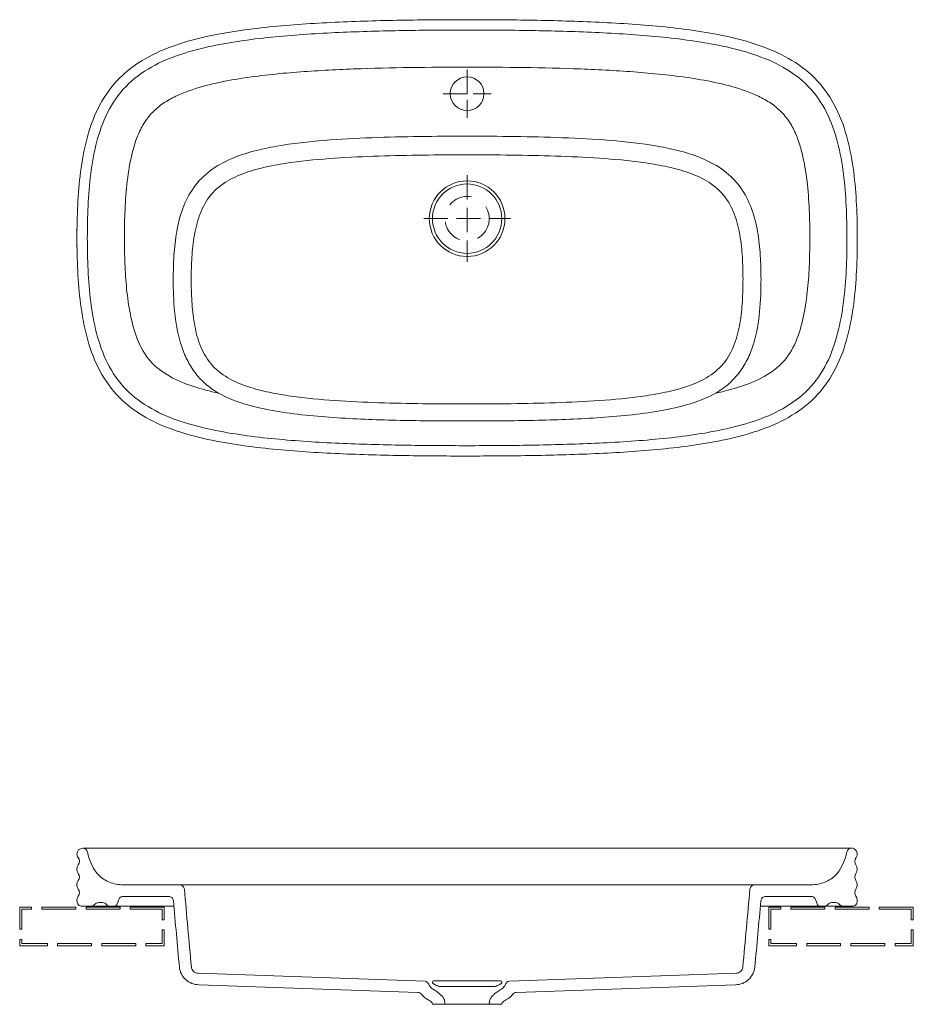
# Model space of a CAD drawing. Units: millimetres. Extents: x 29.7 to 66.3, y -71.3 to -31.1.
import ezdxf

# ---------------------------------------------------------------- set-up
doc = ezdxf.new("R2010")
doc.units = ezdxf.units.MM
doc.header["$MEASUREMENT"] = 0
for name, pattern in [('AI-Linetype-0', [1.234722, 0.987778, -0.246944]), ('AI-Linetype-1', [1.234722, 0.987778, -0.246944]), ('AI-Linetype-2', [1.728611, 0.987778, -0.740833]), ('AI-Linetype-3', [1.3335, 0.987778, -0.345722]), ('AI-Linetype-4', [1.3335, 0.987778, -0.345722])]:
    doc.linetypes.add(name, pattern=pattern)
doc.layers.add('Camada 1', color=7, linetype='Continuous', lineweight=0)

# ---------------------------------------------------------------- blocks, each defined once
blk = doc.blocks.new('Block_1')
at = {"layer": 'Camada 1', "color": 250, "lineweight": 15, "true_color": 0x1d1d1b}
for p, q in [((48.012, -31.093), (47.545, -31.094)), ((48.012, -31.093), (47.545, -31.094)), ((48.49, -31.094), (48.012, -31.093)), ((48.49, -31.094), (48.012, -31.093)), ((47.535, -48.926), (48.012, -48.927)), ((47.535, -48.926), (48.012, -48.927)), ((48.012, -48.926), (48.48, -48.926)), ((48.012, -48.926), (48.48, -48.926)), ((32.297, -64.955), (32.29, -64.955)), ((48.013, -64.956), (32.298, -64.955)), ((63.727, -64.955), (48.013, -64.956)), ((34.006, -66.452), (36.251, -66.452)), ((36.251, -66.452), (59.774, -66.452)), ((59.774, -66.452), (62.019, -66.452)), ((32.941, -67.18), (33.115, -67.18)), ((33.712, -67.227), (33.775, -67.054)), ((33.959, -66.924), (35.804, -66.924)), ((60.221, -66.924), (62.066, -66.924)), ((62.251, -67.054), (62.314, -67.227)), ((62.91, -67.18), (63.085, -67.18)), ((32.239, -67.318), (32.66, -67.318)), ((32.66, -67.318), (33.396, -67.318)), ((33.396, -67.318), (33.582, -67.318)), ((33.582, -67.318), (36.026, -67.318)), ((59.999, -67.318), (62.443, -67.318)), ((62.443, -67.318), (62.63, -67.318)), ((62.63, -67.318), (63.365, -67.318)), ((63.365, -67.318), (63.786, -67.318)), ((37.02, -70.063), (46.299, -70.388)), ((49.37, -70.371), (46.655, -70.371)), ((59.005, -70.063), (49.727, -70.388)), ((37.04, -70.537), (45.994, -70.85)), ((46.596, -70.45), (46.596, -70.43)), ((49.114, -70.608), (46.911, -70.608)), ((49.368, -70.744), (49.35, -70.755)), ((49.429, -70.45), (49.429, -70.43)), ((58.985, -70.537), (50.031, -70.85)), ((46.596, -71.335), (47.108, -71.335)), ((47.109, -71.335), (48.917, -71.335)), ((48.917, -71.335), (49.429, -71.335))]:
    blk.add_line(p, q, dxfattribs=at)
at = {"layer": 'Camada 1', "color": 250, "linetype": 'AI-Linetype-1', "lineweight": 15, "true_color": 0x1d1d1b}
blk.add_line((48.012, -33.133), (48.013, -35.102), dxfattribs=at)
at = {"layer": 'Camada 1', "color": 250, "linetype": 'AI-Linetype-0', "lineweight": 15, "true_color": 0x1d1d1b}
blk.add_line((47.028, -34.118), (48.997, -34.118), dxfattribs=at)
at = {"layer": 'Camada 1', "color": 250, "linetype": 'AI-Linetype-3', "lineweight": 15, "true_color": 0x1d1d1b}
blk.add_line((48.012, -37.452), (48.012, -40.996), dxfattribs=at)
at = {"layer": 'Camada 1', "color": 250, "linetype": 'AI-Linetype-4', "lineweight": 15, "true_color": 0x1d1d1b}
blk.add_line((46.241, -39.224), (49.784, -39.224), dxfattribs=at)
at = {"layer": 'Camada 1', "color": 250, "lineweight": 15, "true_color": 0x1d1d1b}
for points in [[(30.212, -67.364), (29.723, -67.364), (29.723, -67.447), (29.723, -68.264), (29.807, -68.264), (29.807, -67.447), (30.212, -67.447)], [(32.018, -67.364), (30.629, -67.364), (30.629, -67.447), (32.018, -67.447)], [(33.824, -67.364), (32.435, -67.364), (32.435, -67.447), (33.824, -67.447)], [(35.63, -67.364), (34.241, -67.364), (34.241, -67.447), (35.547, -67.447), (35.547, -67.88), (35.63, -67.88)], [(60.833, -67.364), (60.344, -67.364), (60.344, -67.447), (60.344, -68.264), (60.427, -68.264), (60.427, -67.447), (60.833, -67.447)], [(62.639, -67.364), (61.249, -67.364), (61.249, -67.447), (62.639, -67.447)], [(64.445, -67.364), (63.055, -67.364), (63.055, -67.447), (64.445, -67.447)], [(66.25, -67.364), (64.861, -67.364), (64.861, -67.447), (66.167, -67.447), (66.167, -67.88), (66.25, -67.88)], [(35.63, -68.296), (35.547, -68.296), (35.547, -68.855), (34.883, -68.855), (34.883, -68.939), (35.63, -68.939)], [(66.25, -68.297), (66.167, -68.297), (66.167, -68.855), (65.503, -68.855), (65.503, -68.939), (66.25, -68.939)], [(29.807, -68.68), (29.723, -68.68), (29.723, -68.939), (29.807, -68.939), (30.854, -68.939), (30.854, -68.855), (29.807, -68.855)], [(60.427, -68.681), (60.344, -68.681), (60.344, -68.939), (60.427, -68.939), (61.475, -68.939), (61.475, -68.855), (60.427, -68.855)], [(32.66, -68.855), (31.271, -68.855), (31.271, -68.939), (32.66, -68.939)], [(34.466, -68.855), (33.077, -68.855), (33.077, -68.939), (34.466, -68.939)], [(63.281, -68.855), (61.892, -68.855), (61.892, -68.939), (63.281, -68.939)], [(65.087, -68.855), (63.698, -68.855), (63.698, -68.939), (65.087, -68.939)]]:
    blk.add_lwpolyline(points, close=True, dxfattribs=at)
for points, knots in [([(48.012, -31.093), (47.112, -31.093), (46.212, -31.099), (45.312, -31.115), (44.412, -31.13), (43.512, -31.156), (42.613, -31.198), (41.714, -31.24), (40.815, -31.3), (39.919, -31.391), (39.024, -31.483), (38.13, -31.607), (37.253, -31.809), (36.814, -31.91), (36.379, -32.031), (35.956, -32.184), (35.532, -32.338), (35.12, -32.524), (34.734, -32.758), (34.349, -32.993), (33.992, -33.276), (33.686, -33.607), (33.38, -33.938), (33.127, -34.317), (32.926, -34.72), (32.725, -35.124), (32.576, -35.552), (32.462, -35.988), (32.349, -36.424), (32.27, -36.868), (32.212, -37.314), (32.096, -38.207), (32.064, -39.11), (32.064, -40.01)], [0, 0, 0, 0, 1, 1, 1, 2, 2, 2, 3, 3, 3, 4, 4, 4, 5, 5, 5, 6, 6, 6, 7, 7, 7, 8, 8, 8, 9, 9, 9, 10, 10, 10, 11, 11, 11, 11]), ([(63.961, -40.01), (63.961, -39.11), (63.929, -38.207), (63.813, -37.315), (63.755, -36.868), (63.676, -36.424), (63.562, -35.988), (63.449, -35.552), (63.3, -35.124), (63.099, -34.72), (62.898, -34.317), (62.644, -33.938), (62.339, -33.606), (62.034, -33.275), (61.676, -32.993), (61.29, -32.759), (60.905, -32.524), (60.493, -32.338), (60.069, -32.184), (59.646, -32.031), (59.211, -31.91), (58.772, -31.809), (57.895, -31.607), (57.001, -31.483), (56.106, -31.391), (55.209, -31.3), (54.311, -31.24), (53.412, -31.198), (52.513, -31.156), (51.613, -31.13), (50.713, -31.115), (49.813, -31.099), (48.913, -31.093), (48.012, -31.093)], [0, 0, 0, 0, 1, 1, 1, 2, 2, 2, 3, 3, 3, 4, 4, 4, 5, 5, 5, 6, 6, 6, 7, 7, 7, 8, 8, 8, 9, 9, 9, 10, 10, 10, 11, 11, 11, 11]), ([(32.488, -40.01), (32.488, -39.138), (32.518, -38.263), (32.629, -37.397), (32.684, -36.964), (32.759, -36.534), (32.868, -36.111), (32.977, -35.688), (33.12, -35.273), (33.318, -34.884), (33.515, -34.494), (33.766, -34.13), (34.07, -33.817), (34.374, -33.504), (34.731, -33.243), (35.112, -33.029), (35.493, -32.814), (35.898, -32.647), (36.312, -32.509), (36.727, -32.371), (37.15, -32.262), (37.577, -32.171), (38.004, -32.08), (38.434, -32.007), (38.866, -31.946), (39.298, -31.884), (39.732, -31.834), (40.166, -31.792), (41.035, -31.707), (41.906, -31.653), (42.778, -31.614), (43.65, -31.576), (44.522, -31.552), (45.395, -31.537), (46.267, -31.522), (47.14, -31.517), (48.012, -31.516)], [0, 0, 0, 0, 1, 1, 1, 2, 2, 2, 3, 3, 3, 4, 4, 4, 5, 5, 5, 6, 6, 6, 7, 7, 7, 8, 8, 8, 9, 9, 9, 10, 10, 10, 11, 11, 11, 12, 12, 12, 12]), ([(48.012, -31.516), (48.885, -31.517), (49.758, -31.522), (50.63, -31.537), (51.503, -31.551), (52.375, -31.576), (53.247, -31.614), (54.119, -31.653), (54.99, -31.707), (55.859, -31.792), (56.293, -31.834), (56.727, -31.884), (57.159, -31.946), (57.591, -32.007), (58.022, -32.08), (58.449, -32.171), (58.875, -32.262), (59.299, -32.371), (59.713, -32.509), (60.127, -32.647), (60.532, -32.814), (60.914, -33.029), (61.294, -33.243), (61.651, -33.504), (61.955, -33.817), (62.259, -34.13), (62.51, -34.494), (62.707, -34.884), (62.904, -35.274), (63.048, -35.688), (63.157, -36.111), (63.266, -36.534), (63.341, -36.964), (63.396, -37.397), (63.507, -38.263), (63.536, -39.138), (63.537, -40.01)], [0, 0, 0, 0, 1, 1, 1, 2, 2, 2, 3, 3, 3, 4, 4, 4, 5, 5, 5, 6, 6, 6, 7, 7, 7, 8, 8, 8, 9, 9, 9, 10, 10, 10, 11, 11, 11, 12, 12, 12, 12]), ([(34.004, -40.01), (34.004, -39.623), (34.011, -39.236), (34.029, -38.85), (34.046, -38.463), (34.075, -38.078), (34.12, -37.693), (34.165, -37.309), (34.227, -36.926), (34.321, -36.551), (34.367, -36.363), (34.422, -36.177), (34.488, -35.995), (34.554, -35.813), (34.631, -35.635), (34.725, -35.465), (34.818, -35.296), (34.927, -35.134), (35.054, -34.987), (35.18, -34.841), (35.324, -34.709), (35.478, -34.593), (35.634, -34.477), (35.8, -34.376), (35.972, -34.287), (36.144, -34.198), (36.322, -34.121), (36.502, -34.051), (36.863, -33.913), (37.236, -33.806), (37.613, -33.717), (37.99, -33.628), (38.37, -33.557), (38.752, -33.496), (39.134, -33.436), (39.518, -33.386), (39.902, -33.344), (40.286, -33.301), (40.671, -33.266), (41.057, -33.236), (41.828, -33.176), (42.601, -33.137), (43.374, -33.107), (44.147, -33.078), (44.92, -33.059), (45.694, -33.048), (46.467, -33.038), (47.241, -33.035), (48.014, -33.035)], [0, 0, 0, 0, 1, 1, 1, 2, 2, 2, 3, 3, 3, 4, 4, 4, 5, 5, 5, 6, 6, 6, 7, 7, 7, 8, 8, 8, 9, 9, 9, 10, 10, 10, 11, 11, 11, 12, 12, 12, 13, 13, 13, 14, 14, 14, 15, 15, 15, 16, 16, 16, 16]), ([(48.014, -33.035), (48.787, -33.035), (49.561, -33.038), (50.334, -33.048), (51.107, -33.059), (51.88, -33.078), (52.653, -33.107), (53.426, -33.137), (54.199, -33.177), (54.97, -33.236), (55.355, -33.267), (55.74, -33.302), (56.125, -33.344), (56.509, -33.386), (56.893, -33.436), (57.275, -33.497), (57.657, -33.557), (58.037, -33.628), (58.414, -33.717), (58.79, -33.806), (59.163, -33.913), (59.524, -34.052), (59.704, -34.121), (59.882, -34.199), (60.054, -34.288), (60.226, -34.377), (60.392, -34.477), (60.547, -34.593), (60.702, -34.709), (60.846, -34.841), (60.972, -34.988), (61.098, -35.135), (61.208, -35.296), (61.301, -35.466), (61.394, -35.636), (61.471, -35.814), (61.537, -35.996), (61.603, -36.178), (61.658, -36.364), (61.704, -36.551), (61.798, -36.927), (61.86, -37.309), (61.905, -37.693), (61.95, -38.078), (61.978, -38.464), (61.996, -38.85), (62.014, -39.236), (62.02, -39.623), (62.021, -40.01)], [0, 0, 0, 0, 1, 1, 1, 2, 2, 2, 3, 3, 3, 4, 4, 4, 5, 5, 5, 6, 6, 6, 7, 7, 7, 8, 8, 8, 9, 9, 9, 10, 10, 10, 11, 11, 11, 12, 12, 12, 13, 13, 13, 14, 14, 14, 15, 15, 15, 16, 16, 16, 16]), ([(48.702, -34.118), (48.702, -33.737), (48.393, -33.429), (48.013, -33.429), (47.632, -33.429), (47.323, -33.737), (47.323, -34.118), (47.323, -34.498), (47.632, -34.807), (48.013, -34.807), (48.393, -34.807), (48.702, -34.498), (48.702, -34.118)], [0, 0, 0, 0, 1, 1, 1, 2, 2, 2, 3, 3, 3, 4, 4, 4, 4]), ([(36, -41.699), (36, -41.374), (36.008, -41.049), (36.029, -40.725), (36.05, -40.401), (36.085, -40.077), (36.141, -39.757), (36.197, -39.437), (36.275, -39.121), (36.387, -38.816), (36.499, -38.511), (36.646, -38.217), (36.836, -37.954), (37.025, -37.691), (37.257, -37.457), (37.517, -37.262), (37.776, -37.067), (38.064, -36.91), (38.362, -36.781), (38.661, -36.652), (38.97, -36.551), (39.284, -36.468), (39.597, -36.384), (39.916, -36.317), (40.236, -36.261), (40.876, -36.149), (41.522, -36.079), (42.17, -36.027), (42.818, -35.974), (43.466, -35.94), (44.115, -35.915), (44.765, -35.89), (45.414, -35.875), (46.064, -35.866), (46.713, -35.857), (47.363, -35.853), (48.012, -35.853)], [0, 0, 0, 0, 1, 1, 1, 2, 2, 2, 3, 3, 3, 4, 4, 4, 5, 5, 5, 6, 6, 6, 7, 7, 7, 8, 8, 8, 9, 9, 9, 10, 10, 10, 11, 11, 11, 12, 12, 12, 12]), ([(48.012, -35.853), (48.662, -35.853), (49.312, -35.857), (49.961, -35.866), (50.611, -35.875), (51.26, -35.89), (51.91, -35.915), (52.559, -35.94), (53.207, -35.974), (53.855, -36.027), (54.503, -36.079), (55.149, -36.149), (55.789, -36.261), (56.109, -36.317), (56.427, -36.384), (56.741, -36.468), (57.055, -36.551), (57.364, -36.652), (57.663, -36.781), (57.961, -36.91), (58.249, -37.067), (58.508, -37.262), (58.768, -37.457), (59, -37.69), (59.189, -37.954), (59.379, -38.217), (59.526, -38.511), (59.638, -38.816), (59.75, -39.121), (59.828, -39.437), (59.884, -39.757), (59.94, -40.077), (59.974, -40.401), (59.996, -40.725), (60.017, -41.049), (60.025, -41.374), (60.025, -41.699)], [0, 0, 0, 0, 1, 1, 1, 2, 2, 2, 3, 3, 3, 4, 4, 4, 5, 5, 5, 6, 6, 6, 7, 7, 7, 8, 8, 8, 9, 9, 9, 10, 10, 10, 11, 11, 11, 12, 12, 12, 12]), ([(36.736, -41.701), (36.736, -41.4), (36.743, -41.1), (36.762, -40.8), (36.782, -40.5), (36.813, -40.2), (36.864, -39.904), (36.915, -39.608), (36.986, -39.315), (37.094, -39.033), (37.202, -38.752), (37.347, -38.483), (37.539, -38.253), (37.732, -38.023), (37.971, -37.833), (38.23, -37.68), (38.49, -37.527), (38.769, -37.412), (39.054, -37.317), (39.339, -37.222), (39.631, -37.148), (39.925, -37.086), (40.219, -37.024), (40.515, -36.975), (40.813, -36.933), (41.408, -36.849), (42.007, -36.794), (42.606, -36.754), (43.206, -36.713), (43.806, -36.686), (44.407, -36.666), (45.608, -36.627), (46.81, -36.616), (48.012, -36.616)], [0, 0, 0, 0, 1, 1, 1, 2, 2, 2, 3, 3, 3, 4, 4, 4, 5, 5, 5, 6, 6, 6, 7, 7, 7, 8, 8, 8, 9, 9, 9, 10, 10, 10, 11, 11, 11, 11]), ([(48.012, -36.616), (49.214, -36.616), (50.417, -36.627), (51.618, -36.666), (52.218, -36.686), (52.819, -36.713), (53.418, -36.754), (54.018, -36.794), (54.617, -36.848), (55.211, -36.933), (55.509, -36.975), (55.805, -37.024), (56.1, -37.086), (56.393, -37.148), (56.685, -37.222), (56.97, -37.317), (57.255, -37.411), (57.534, -37.526), (57.794, -37.679), (58.052, -37.832), (58.292, -38.023), (58.485, -38.252), (58.678, -38.483), (58.823, -38.752), (58.931, -39.033), (59.039, -39.314), (59.11, -39.608), (59.161, -39.904), (59.212, -40.2), (59.243, -40.5), (59.262, -40.8), (59.282, -41.1), (59.289, -41.4), (59.289, -41.701)], [0, 0, 0, 0, 1, 1, 1, 2, 2, 2, 3, 3, 3, 4, 4, 4, 5, 5, 5, 6, 6, 6, 7, 7, 7, 8, 8, 8, 9, 9, 9, 10, 10, 10, 11, 11, 11, 11]), ([(49.558, -39.224), (49.558, -38.371), (48.866, -37.679), (48.013, -37.679), (47.159, -37.679), (46.467, -38.371), (46.467, -39.224), (46.467, -40.078), (47.159, -40.769), (48.013, -40.769), (48.866, -40.769), (49.558, -40.078), (49.558, -39.224)], [0, 0, 0, 0, 1, 1, 1, 2, 2, 2, 3, 3, 3, 4, 4, 4, 4]), ([(49.43, -39.224), (49.43, -38.441), (48.796, -37.807), (48.012, -37.807), (47.23, -37.807), (46.595, -38.441), (46.595, -39.224), (46.595, -40.007), (47.23, -40.642), (48.012, -40.642), (48.796, -40.642), (49.43, -40.007), (49.43, -39.224)], [0, 0, 0, 0, 1, 1, 1, 2, 2, 2, 3, 3, 3, 4, 4, 4, 4]), ([(32.064, -40.01), (32.064, -40.91), (32.096, -41.812), (32.212, -42.705), (32.27, -43.151), (32.349, -43.595), (32.462, -44.032), (32.576, -44.467), (32.725, -44.895), (32.926, -45.299), (33.127, -45.703), (33.38, -46.082), (33.686, -46.413), (33.992, -46.744), (34.349, -47.027), (34.734, -47.261), (35.12, -47.495), (35.532, -47.682), (35.956, -47.835), (36.379, -47.988), (36.814, -48.109), (37.253, -48.21), (38.13, -48.412), (39.024, -48.536), (39.919, -48.628), (40.815, -48.72), (41.714, -48.779), (42.613, -48.821), (43.512, -48.864), (44.412, -48.889), (45.312, -48.905), (46.212, -48.92), (47.112, -48.927), (48.012, -48.927)], [0, 0, 0, 0, 1, 1, 1, 2, 2, 2, 3, 3, 3, 4, 4, 4, 5, 5, 5, 6, 6, 6, 7, 7, 7, 8, 8, 8, 9, 9, 9, 10, 10, 10, 11, 11, 11, 11]), ([(48.012, -48.503), (47.14, -48.503), (46.267, -48.497), (45.394, -48.482), (44.521, -48.468), (43.649, -48.444), (42.777, -48.405), (41.904, -48.366), (41.033, -48.312), (40.164, -48.227), (39.73, -48.185), (39.296, -48.135), (38.864, -48.073), (38.432, -48.012), (38.002, -47.939), (37.575, -47.848), (37.148, -47.757), (36.725, -47.648), (36.311, -47.51), (35.897, -47.372), (35.492, -47.204), (35.111, -46.99), (34.73, -46.776), (34.374, -46.515), (34.07, -46.202), (33.766, -45.89), (33.515, -45.526), (33.318, -45.136), (33.12, -44.746), (32.977, -44.332), (32.868, -43.909), (32.759, -43.486), (32.684, -43.056), (32.629, -42.623), (32.519, -41.757), (32.488, -40.882), (32.488, -40.01)], [0, 0, 0, 0, 1, 1, 1, 2, 2, 2, 3, 3, 3, 4, 4, 4, 5, 5, 5, 6, 6, 6, 7, 7, 7, 8, 8, 8, 9, 9, 9, 10, 10, 10, 11, 11, 11, 12, 12, 12, 12]), ([(37.846, -46.355), (37.506, -46.282), (37.167, -46.194), (36.836, -46.086), (36.505, -45.979), (36.18, -45.85), (35.874, -45.68), (35.57, -45.51), (35.284, -45.298), (35.057, -45.036), (34.829, -44.774), (34.66, -44.462), (34.531, -44.138), (34.402, -43.812), (34.314, -43.475), (34.246, -43.133), (34.178, -42.791), (34.13, -42.445), (34.095, -42.099), (34.06, -41.752), (34.038, -41.404), (34.024, -41.055), (34.01, -40.707), (34.004, -40.358), (34.004, -40.01)], [0, 0, 0, 0, 1, 1, 1, 2, 2, 2, 3, 3, 3, 4, 4, 4, 5, 5, 5, 6, 6, 6, 7, 7, 7, 8, 8, 8, 8]), ([(63.537, -40.01), (63.537, -40.882), (63.507, -41.757), (63.396, -42.622), (63.341, -43.055), (63.266, -43.486), (63.157, -43.909), (63.048, -44.331), (62.905, -44.746), (62.707, -45.136), (62.51, -45.525), (62.259, -45.89), (61.955, -46.202), (61.651, -46.515), (61.294, -46.777), (60.913, -46.991), (60.532, -47.205), (60.127, -47.372), (59.712, -47.51), (59.298, -47.649), (58.875, -47.757), (58.448, -47.848), (58.021, -47.939), (57.591, -48.012), (57.159, -48.073), (56.727, -48.135), (56.293, -48.185), (55.859, -48.227), (54.99, -48.312), (54.119, -48.366), (53.247, -48.405), (52.375, -48.444), (51.503, -48.468), (50.63, -48.482), (49.758, -48.497), (48.885, -48.503), (48.012, -48.503)], [0, 0, 0, 0, 1, 1, 1, 2, 2, 2, 3, 3, 3, 4, 4, 4, 5, 5, 5, 6, 6, 6, 7, 7, 7, 8, 8, 8, 9, 9, 9, 10, 10, 10, 11, 11, 11, 12, 12, 12, 12]), ([(48.012, -48.926), (48.913, -48.926), (49.813, -48.92), (50.713, -48.905), (51.613, -48.889), (52.513, -48.864), (53.412, -48.821), (54.311, -48.779), (55.209, -48.72), (56.106, -48.628), (57.001, -48.536), (57.895, -48.412), (58.772, -48.21), (59.211, -48.109), (59.645, -47.988), (60.069, -47.835), (60.493, -47.682), (60.905, -47.495), (61.29, -47.261), (61.675, -47.027), (62.033, -46.744), (62.339, -46.413), (62.644, -46.082), (62.898, -45.702), (63.099, -45.299), (63.3, -44.895), (63.449, -44.467), (63.562, -44.032), (63.676, -43.595), (63.755, -43.152), (63.813, -42.705), (63.928, -41.812), (63.961, -40.909), (63.961, -40.01)], [0, 0, 0, 0, 1, 1, 1, 2, 2, 2, 3, 3, 3, 4, 4, 4, 5, 5, 5, 6, 6, 6, 7, 7, 7, 8, 8, 8, 9, 9, 9, 10, 10, 10, 11, 11, 11, 11]), ([(62.021, -40.01), (62.021, -40.358), (62.015, -40.707), (62.001, -41.055), (61.987, -41.404), (61.965, -41.752), (61.93, -42.098), (61.895, -42.445), (61.847, -42.791), (61.779, -43.133), (61.711, -43.475), (61.623, -43.812), (61.494, -44.138), (61.365, -44.462), (61.196, -44.774), (60.968, -45.036), (60.741, -45.298), (60.456, -45.51), (60.151, -45.68), (59.845, -45.85), (59.52, -45.979), (59.189, -46.086), (58.857, -46.194), (58.519, -46.282), (58.179, -46.355)], [0, 0, 0, 0, 1, 1, 1, 2, 2, 2, 3, 3, 3, 4, 4, 4, 5, 5, 5, 6, 6, 6, 7, 7, 7, 8, 8, 8, 8]), ([(37.846, -46.355), (37.657, -46.243), (37.477, -46.116), (37.313, -45.97), (37.148, -45.825), (36.999, -45.663), (36.868, -45.486), (36.737, -45.31), (36.624, -45.12), (36.53, -44.922), (36.435, -44.724), (36.359, -44.518), (36.296, -44.307), (36.17, -43.887), (36.1, -43.451), (36.057, -43.014), (36.014, -42.577), (36, -42.138), (36, -41.699)], [0, 0, 0, 0, 1, 1, 1, 2, 2, 2, 3, 3, 3, 4, 4, 4, 5, 5, 5, 6, 6, 6, 6]), ([(48.012, -46.797), (46.81, -46.797), (45.608, -46.786), (44.406, -46.746), (43.805, -46.726), (43.205, -46.699), (42.605, -46.657), (42.006, -46.616), (41.406, -46.561), (40.811, -46.476), (40.514, -46.434), (40.217, -46.384), (39.923, -46.322), (39.629, -46.26), (39.338, -46.185), (39.052, -46.09), (38.767, -45.995), (38.488, -45.88), (38.228, -45.726), (37.969, -45.573), (37.729, -45.381), (37.537, -45.151), (37.345, -44.921), (37.199, -44.651), (37.091, -44.37), (36.983, -44.088), (36.913, -43.795), (36.862, -43.498), (36.812, -43.202), (36.781, -42.902), (36.762, -42.602), (36.742, -42.302), (36.735, -42.001), (36.736, -41.701)], [0, 0, 0, 0, 1, 1, 1, 2, 2, 2, 3, 3, 3, 4, 4, 4, 5, 5, 5, 6, 6, 6, 7, 7, 7, 8, 8, 8, 9, 9, 9, 10, 10, 10, 11, 11, 11, 11]), ([(59.289, -41.701), (59.289, -42.001), (59.282, -42.302), (59.263, -42.602), (59.244, -42.902), (59.213, -43.202), (59.163, -43.498), (59.112, -43.795), (59.041, -44.088), (58.933, -44.37), (58.826, -44.651), (58.68, -44.92), (58.488, -45.151), (58.295, -45.381), (58.056, -45.572), (57.797, -45.726), (57.538, -45.879), (57.258, -45.995), (56.973, -46.09), (56.688, -46.185), (56.396, -46.26), (56.102, -46.322), (55.808, -46.384), (55.511, -46.434), (55.214, -46.476), (54.619, -46.561), (54.019, -46.616), (53.42, -46.657), (52.82, -46.698), (52.219, -46.726), (51.619, -46.746), (50.417, -46.786), (49.215, -46.797), (48.012, -46.797)], [0, 0, 0, 0, 1, 1, 1, 2, 2, 2, 3, 3, 3, 4, 4, 4, 5, 5, 5, 6, 6, 6, 7, 7, 7, 8, 8, 8, 9, 9, 9, 10, 10, 10, 11, 11, 11, 11]), ([(60.025, -41.699), (60.025, -42.138), (60.011, -42.577), (59.968, -43.014), (59.925, -43.451), (59.855, -43.887), (59.729, -44.307), (59.666, -44.518), (59.59, -44.724), (59.495, -44.922), (59.401, -45.121), (59.288, -45.31), (59.157, -45.486), (59.026, -45.663), (58.877, -45.825), (58.712, -45.97), (58.547, -46.116), (58.367, -46.243), (58.179, -46.355)], [0, 0, 0, 0, 1, 1, 1, 2, 2, 2, 3, 3, 3, 4, 4, 4, 5, 5, 5, 6, 6, 6, 6]), ([(48.012, -47.494), (47.153, -47.494), (46.294, -47.488), (45.435, -47.471), (44.576, -47.453), (43.718, -47.424), (42.86, -47.373), (42.002, -47.321), (41.145, -47.247), (40.298, -47.109), (39.874, -47.039), (39.453, -46.954), (39.039, -46.835), (38.626, -46.716), (38.22, -46.565), (37.846, -46.355)], [0, 0, 0, 0, 1, 1, 1, 2, 2, 2, 3, 3, 3, 4, 4, 4, 5, 5, 5, 5]), ([(58.179, -46.355), (57.805, -46.565), (57.398, -46.717), (56.985, -46.835), (56.571, -46.954), (56.15, -47.039), (55.727, -47.109), (54.879, -47.247), (54.022, -47.321), (53.164, -47.373), (52.306, -47.424), (51.448, -47.453), (50.589, -47.471), (49.731, -47.488), (48.871, -47.494), (48.012, -47.494)], [0, 0, 0, 0, 1, 1, 1, 2, 2, 2, 3, 3, 3, 4, 4, 4, 5, 5, 5, 5]), ([(32.298, -64.956), (32.168, -64.957), (32.064, -65.064), (32.065, -65.194), (32.063, -65.237), (32.084, -65.301), (32.112, -65.334)], [0, 0, 0, 0, 1, 1, 1, 2, 2, 2, 2]), ([(34.006, -66.452), (33.822, -66.452), (33.635, -66.429), (33.46, -66.369), (33.285, -66.31), (33.121, -66.213), (32.986, -66.086), (32.719, -65.835), (32.569, -65.466), (32.489, -65.109)], [0, 0, 0, 0, 1, 1, 1, 2, 2, 2, 3, 3, 3, 3]), ([(63.536, -65.109), (63.456, -65.466), (63.306, -65.835), (63.039, -66.086), (62.905, -66.213), (62.741, -66.31), (62.565, -66.369), (62.39, -66.429), (62.203, -66.452), (62.019, -66.452)], [0, 0, 0, 0, 1, 1, 1, 2, 2, 2, 3, 3, 3, 3]), ([(63.913, -65.334), (63.991, -65.229), (63.97, -65.081), (63.866, -65.003), (63.835, -64.977), (63.775, -64.955), (63.735, -64.956)], [0, 0, 0, 0, 1, 1, 1, 2, 2, 2, 2]), ([(36.454, -66.632), (36.45, -66.583), (36.425, -66.535), (36.387, -66.502), (36.35, -66.47), (36.3, -66.452), (36.251, -66.452)], [0, 0, 0, 0, 1, 1, 1, 2, 2, 2, 2]), ([(59.774, -66.452), (59.726, -66.452), (59.675, -66.47), (59.638, -66.502), (59.6, -66.535), (59.576, -66.583), (59.571, -66.632)], [0, 0, 0, 0, 1, 1, 1, 2, 2, 2, 2]), ([(35.805, -66.924), (35.853, -66.924), (35.903, -66.942), (35.941, -66.975), (35.978, -67.008), (36.002, -67.056), (36.006, -67.104)], [0, 0, 0, 0, 1, 1, 1, 2, 2, 2, 2]), ([(60.019, -67.104), (60.023, -67.056), (60.048, -67.008), (60.085, -66.975), (60.122, -66.942), (60.172, -66.924), (60.221, -66.924)], [0, 0, 0, 0, 1, 1, 1, 2, 2, 2, 2]), ([(36.251, -69.816), (36.269, -70.006), (36.364, -70.194), (36.509, -70.325), (36.654, -70.457), (36.85, -70.53), (37.04, -70.537)], [0, 0, 0, 0, 1, 1, 1, 2, 2, 2, 2]), ([(37.02, -70.063), (36.953, -70.061), (36.885, -70.035), (36.834, -69.989), (36.783, -69.944), (36.749, -69.878), (36.743, -69.811)], [0, 0, 0, 0, 1, 1, 1, 2, 2, 2, 2]), ([(58.985, -70.537), (59.175, -70.53), (59.371, -70.457), (59.516, -70.326), (59.661, -70.195), (59.756, -70.006), (59.774, -69.817)], [0, 0, 0, 0, 1, 1, 1, 2, 2, 2, 2]), ([(59.282, -69.811), (59.276, -69.878), (59.242, -69.944), (59.191, -69.989), (59.14, -70.035), (59.072, -70.061), (59.005, -70.063)], [0, 0, 0, 0, 1, 1, 1, 2, 2, 2, 2]), ([(46.911, -70.608), (46.903, -70.608), (46.896, -70.606), (46.889, -70.605), (46.881, -70.604), (46.874, -70.602), (46.867, -70.6), (46.852, -70.597), (46.838, -70.593), (46.823, -70.587), (46.795, -70.577), (46.767, -70.566), (46.74, -70.553), (46.726, -70.546), (46.713, -70.54), (46.7, -70.533), (46.687, -70.525), (46.674, -70.518), (46.661, -70.51), (46.654, -70.506), (46.648, -70.502), (46.642, -70.498), (46.636, -70.493), (46.63, -70.489), (46.624, -70.484), (46.618, -70.479), (46.612, -70.474), (46.607, -70.469), (46.605, -70.466), (46.602, -70.463), (46.6, -70.46), (46.598, -70.457), (46.596, -70.454), (46.596, -70.45)], [0, 0, 0, 0, 1, 1, 1, 2, 2, 2, 3, 3, 3, 4, 4, 4, 5, 5, 5, 6, 6, 6, 7, 7, 7, 8, 8, 8, 9, 9, 9, 10, 10, 10, 11, 11, 11, 11]), ([(49.429, -70.45), (49.429, -70.454), (49.427, -70.457), (49.425, -70.46), (49.423, -70.463), (49.42, -70.466), (49.418, -70.469), (49.413, -70.475), (49.407, -70.479), (49.401, -70.484), (49.395, -70.489), (49.389, -70.493), (49.383, -70.498), (49.377, -70.502), (49.371, -70.506), (49.364, -70.51), (49.351, -70.518), (49.338, -70.526), (49.325, -70.533), (49.312, -70.54), (49.298, -70.546), (49.285, -70.553), (49.258, -70.566), (49.23, -70.577), (49.201, -70.588), (49.187, -70.592), (49.173, -70.597), (49.158, -70.601), (49.151, -70.602), (49.144, -70.604), (49.136, -70.605), (49.129, -70.607), (49.121, -70.608), (49.114, -70.608)], [0, 0, 0, 0, 1, 1, 1, 2, 2, 2, 3, 3, 3, 4, 4, 4, 5, 5, 5, 6, 6, 6, 7, 7, 7, 8, 8, 8, 9, 9, 9, 10, 10, 10, 11, 11, 11, 11]), ([(46.141, -70.925), (46.217, -71.021), (46.321, -71.092), (46.426, -71.156), (46.465, -71.18), (46.503, -71.203), (46.538, -71.231)], [0, 0, 0, 0, 1, 1, 1, 2, 2, 2, 2]), ([(47.109, -71.335), (47.108, -71.287), (47.104, -71.239), (47.092, -71.193), (47.08, -71.147), (47.06, -71.104), (47.034, -71.065), (47.008, -71.025), (46.975, -70.989), (46.941, -70.956), (46.907, -70.923), (46.871, -70.891), (46.833, -70.862)], [0, 0, 0, 0, 1, 1, 1, 2, 2, 2, 3, 3, 3, 4, 4, 4, 4]), ([(49.192, -70.862), (49.154, -70.891), (49.118, -70.923), (49.084, -70.956), (49.05, -70.989), (49.017, -71.025), (48.991, -71.065), (48.965, -71.104), (48.945, -71.147), (48.933, -71.193), (48.921, -71.239), (48.917, -71.287), (48.917, -71.335)], [0, 0, 0, 0, 1, 1, 1, 2, 2, 2, 3, 3, 3, 4, 4, 4, 4]), ([(49.487, -71.231), (49.522, -71.203), (49.561, -71.18), (49.599, -71.157), (49.704, -71.092), (49.808, -71.021), (49.884, -70.925)], [0, 0, 0, 0, 1, 1, 1, 2, 2, 2, 2])]:
    blk.add_open_spline(points, degree=3, knots=knots, dxfattribs=at)
at = {"layer": 'Camada 1', "color": 250, "linetype": 'AI-Linetype-2', "lineweight": 15, "true_color": 0x1d1d1b}
blk.add_open_spline([(48.918, -39.224), (48.918, -38.724), (48.513, -38.318), (48.013, -38.318), (47.513, -38.318), (47.107, -38.724), (47.107, -39.224), (47.107, -39.724), (47.513, -40.13), (48.013, -40.13), (48.513, -40.13), (48.918, -39.724), (48.918, -39.224)], degree=3, knots=[0, 0, 0, 0, 1, 1, 1, 2, 2, 2, 3, 3, 3, 4, 4, 4, 4], dxfattribs=at)
at = {"layer": 'Camada 1', "color": 250, "lineweight": 15, "true_color": 0x1d1d1b}
for points in [[(32.066, -39.664), (32.065, -39.751), (32.064, -39.923), (32.064, -40.01)], [(63.961, -40.01), (63.961, -39.926), (63.96, -39.758), (63.959, -39.674)], [(32.064, -40.01), (32.064, -40.094), (32.065, -40.261), (32.066, -40.345)], [(63.959, -40.355), (63.96, -40.269), (63.961, -40.096), (63.961, -40.01)], [(32.489, -65.109), (32.471, -65.022), (32.387, -64.954), (32.298, -64.956)], [(63.727, -64.955), (63.638, -64.954), (63.554, -65.022), (63.536, -65.109)], [(63.735, -64.956), (63.732, -64.956), (63.729, -64.956), (63.727, -64.956)], [(32.119, -65.631), (32.18, -65.547), (32.177, -65.415), (32.112, -65.333)], [(63.913, -65.334), (63.848, -65.415), (63.845, -65.547), (63.906, -65.631)], [(32.119, -65.631), (32.046, -65.729), (32.046, -65.886), (32.119, -65.984)], [(32.119, -66.272), (32.178, -66.192), (32.178, -66.064), (32.119, -65.984)], [(63.906, -65.984), (63.848, -66.064), (63.848, -66.192), (63.906, -66.272)], [(63.906, -65.984), (63.979, -65.886), (63.979, -65.729), (63.906, -65.631)], [(32.119, -66.272), (32.046, -66.37), (32.046, -66.527), (32.119, -66.625)], [(63.906, -66.625), (63.979, -66.527), (63.979, -66.37), (63.906, -66.272)], [(32.119, -66.913), (32.178, -66.833), (32.178, -66.705), (32.119, -66.625)], [(36.743, -69.811), (36.646, -68.751), (36.55, -67.691), (36.454, -66.632)], [(59.571, -66.632), (59.475, -67.691), (59.379, -68.751), (59.282, -69.811)], [(63.906, -66.625), (63.848, -66.705), (63.848, -66.833), (63.906, -66.913)], [(32.119, -66.913), (32.055, -66.997), (32.046, -67.14), (32.098, -67.232)], [(32.785, -67.257), (32.82, -67.211), (32.883, -67.18), (32.941, -67.18)], [(33.115, -67.18), (33.173, -67.18), (33.236, -67.211), (33.271, -67.257)], [(33.959, -66.924), (33.881, -66.921), (33.799, -66.979), (33.775, -67.054)], [(36.006, -67.104), (36.088, -68.008), (36.17, -68.912), (36.251, -69.816)], [(59.774, -69.816), (59.856, -68.912), (59.937, -68.008), (60.019, -67.104)], [(62.251, -67.054), (62.226, -66.979), (62.144, -66.921), (62.066, -66.924)], [(62.754, -67.257), (62.789, -67.211), (62.852, -67.18), (62.91, -67.18)], [(63.085, -67.18), (63.142, -67.18), (63.205, -67.211), (63.24, -67.257)], [(63.927, -67.232), (63.979, -67.14), (63.97, -66.997), (63.906, -66.913)], [(32.098, -67.232), (32.123, -67.281), (32.184, -67.318), (32.239, -67.318)], [(32.66, -67.318), (32.707, -67.318), (32.756, -67.293), (32.785, -67.257)], [(33.271, -67.257), (33.299, -67.294), (33.349, -67.318), (33.395, -67.318)], [(33.582, -67.318), (33.637, -67.32), (33.695, -67.28), (33.712, -67.228)], [(62.314, -67.227), (62.33, -67.28), (62.388, -67.32), (62.443, -67.318)], [(62.63, -67.318), (62.676, -67.318), (62.726, -67.293), (62.754, -67.257)], [(63.24, -67.257), (63.269, -67.294), (63.319, -67.318), (63.365, -67.318)], [(63.786, -67.318), (63.841, -67.318), (63.902, -67.281), (63.927, -67.232)], [(46.385, -70.43), (46.367, -70.406), (46.328, -70.387), (46.299, -70.388)], [(46.655, -70.371), (46.623, -70.371), (46.596, -70.397), (46.596, -70.43)], [(49.429, -70.43), (49.429, -70.397), (49.402, -70.371), (49.37, -70.371)], [(49.727, -70.388), (49.697, -70.387), (49.658, -70.406), (49.64, -70.43)], [(46.46, -70.548), (46.438, -70.507), (46.415, -70.466), (46.385, -70.43)], [(46.543, -70.665), (46.507, -70.633), (46.482, -70.59), (46.46, -70.548)], [(46.543, -70.665), (46.546, -70.668), (46.553, -70.674), (46.556, -70.677)], [(46.643, -70.736), (46.613, -70.718), (46.584, -70.699), (46.556, -70.677)], [(46.643, -70.736), (46.648, -70.739), (46.656, -70.744), (46.661, -70.746)], [(46.833, -70.862), (46.779, -70.819), (46.72, -70.782), (46.661, -70.746)], [(49.35, -70.755), (49.295, -70.787), (49.241, -70.822), (49.192, -70.862)], [(49.471, -70.675), (49.439, -70.701), (49.404, -70.723), (49.368, -70.744)], [(49.471, -70.675), (49.473, -70.673), (49.478, -70.669), (49.48, -70.667)], [(49.565, -70.548), (49.542, -70.591), (49.516, -70.634), (49.48, -70.667)], [(49.64, -70.43), (49.61, -70.466), (49.587, -70.507), (49.565, -70.548)], [(46.141, -70.925), (46.112, -70.883), (46.045, -70.849), (45.994, -70.85)], [(50.031, -70.85), (49.98, -70.849), (49.913, -70.883), (49.884, -70.925)], [(46.596, -71.335), (46.593, -71.299), (46.567, -71.252), (46.538, -71.231)], [(49.487, -71.231), (49.458, -71.252), (49.432, -71.299), (49.429, -71.335)]]:
    blk.add_open_spline(points, degree=3, dxfattribs=at)
blk = doc.blocks.new('Block_0')
at = {"layer": 'Camada 1'}
blk.add_blockref('Block_1', (0, 0), dxfattribs=at)

msp = doc.modelspace()

# ---------------------------------------------------------------- block references
at = {"layer": 'Camada 1'}
msp.add_blockref('Block_0', (0, 0), dxfattribs=at)

doc.saveas('drawing.dxf')
